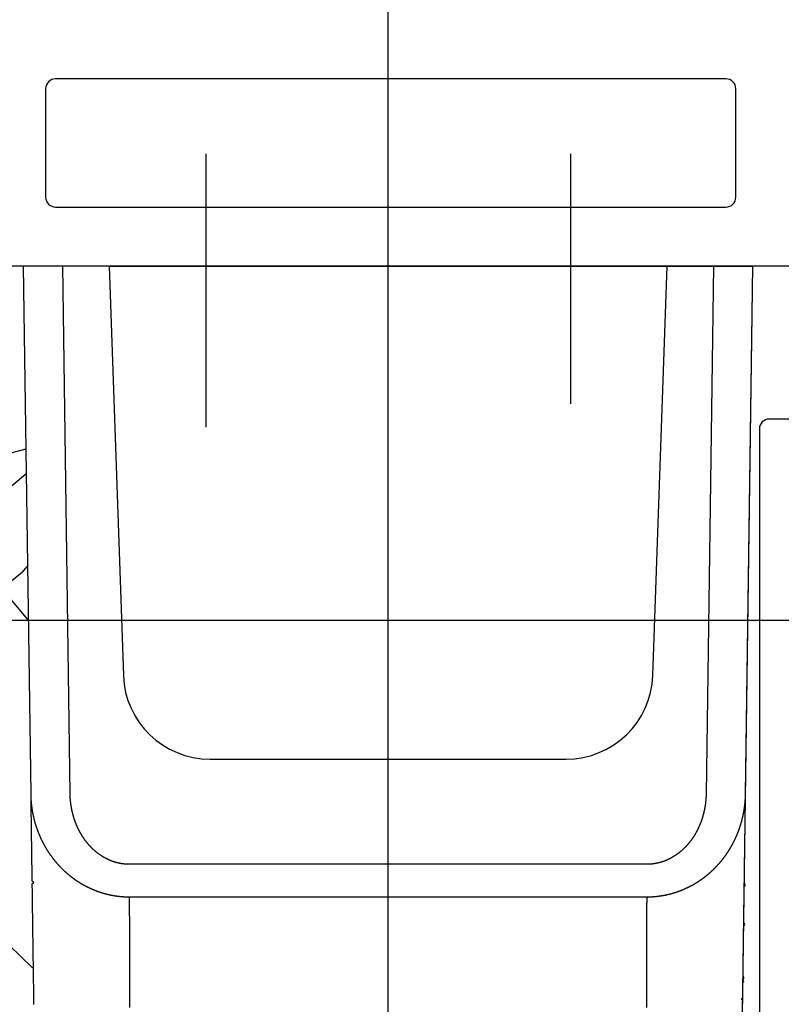
# Model space of a CAD drawing. Extents: x 0 to 420, y 0 to 297.
# Drawn here: x 110 to 129, y 52 to 77 of the extents above; entities that cross this region are included whole.
import ezdxf
from ezdxf.lldxf.tags import DXFTag

# ---------------------------------------------------------------- set-up
doc = ezdxf.new("R2010")
doc.units = 0
doc.header["$MEASUREMENT"] = 0
for name, color, linetype in [('2D_BEMASSUNG', 1, 'PHANTOM'), ('2D_MITTELLINIEN', 1, 'PHANTOM'), ('2D_SICHTBARE_KANTEN', 1, 'HIDDENNEW0'), ('2D_SYMBOLE', 1, 'Continuous'), ('MED-1', 3, 'HIDDENNEW0')]:
    doc.layers.add(name, color=color, linetype=linetype)
doc.styles.get("Standard").update_dxf_attribs({"font": 'monotxt.shx'})
tags = doc.linetypes.add('CENTERLINE', pattern=[30, 12, -1.5, 3, -1.5, 12]).pattern_tags.tags
tags[12:13] = [DXFTag(74, 4), DXFTag(75, 0), DXFTag(340, '0'), DXFTag(46, 1.0), DXFTag(50, 0.0), DXFTag(44, 0.0), DXFTag(45, 0.0)]
tags[10:11] = [DXFTag(74, 4), DXFTag(75, 0), DXFTag(340, '0'), DXFTag(46, 1.0), DXFTag(50, 0.0), DXFTag(44, 0.0), DXFTag(45, 0.0)]
tags[8:9] = [DXFTag(74, 4), DXFTag(75, 0), DXFTag(340, '0'), DXFTag(46, 1.0), DXFTag(50, 0.0), DXFTag(44, 0.0), DXFTag(45, 0.0)]
tags[6:7] = [DXFTag(74, 4), DXFTag(75, 0), DXFTag(340, '0'), DXFTag(46, 1.0), DXFTag(50, 0.0), DXFTag(44, 0.0), DXFTag(45, 0.0)]
tags[4:5] = [DXFTag(74, 4), DXFTag(75, 0), DXFTag(340, '0'), DXFTag(46, 1.0), DXFTag(50, 0.0), DXFTag(44, 0.0), DXFTag(45, 0.0)]
tags = doc.linetypes.add('HIDDENNEW0', pattern=[4.5, 1.5, -1.5, 1.5]).pattern_tags.tags
tags[8:9] = [DXFTag(74, 4), DXFTag(75, 0), DXFTag(340, '0'), DXFTag(46, 1.0), DXFTag(50, 0.0), DXFTag(44, 0.0), DXFTag(45, 0.0)]
tags[6:7] = [DXFTag(74, 4), DXFTag(75, 0), DXFTag(340, '0'), DXFTag(46, 1.0), DXFTag(50, 0.0), DXFTag(44, 0.0), DXFTag(45, 0.0)]
tags[4:5] = [DXFTag(74, 4), DXFTag(75, 0), DXFTag(340, '0'), DXFTag(46, 1.0), DXFTag(50, 0.0), DXFTag(44, 0.0), DXFTag(45, 0.0)]
tags = doc.linetypes.add('PHANTOM', pattern=[29.5, 9.5, -1.5, 3, -1.5, 3, -1.5, 9.5]).pattern_tags.tags
tags[16:17] = [DXFTag(74, 4), DXFTag(75, 0), DXFTag(340, '0'), DXFTag(46, 1.0), DXFTag(50, 0.0), DXFTag(44, 0.0), DXFTag(45, 0.0)]
tags[14:15] = [DXFTag(74, 4), DXFTag(75, 0), DXFTag(340, '0'), DXFTag(46, 1.0), DXFTag(50, 0.0), DXFTag(44, 0.0), DXFTag(45, 0.0)]
tags[12:13] = [DXFTag(74, 4), DXFTag(75, 0), DXFTag(340, '0'), DXFTag(46, 1.0), DXFTag(50, 0.0), DXFTag(44, 0.0), DXFTag(45, 0.0)]
tags[10:11] = [DXFTag(74, 4), DXFTag(75, 0), DXFTag(340, '0'), DXFTag(46, 1.0), DXFTag(50, 0.0), DXFTag(44, 0.0), DXFTag(45, 0.0)]
tags[8:9] = [DXFTag(74, 4), DXFTag(75, 0), DXFTag(340, '0'), DXFTag(46, 1.0), DXFTag(50, 0.0), DXFTag(44, 0.0), DXFTag(45, 0.0)]
tags[6:7] = [DXFTag(74, 4), DXFTag(75, 0), DXFTag(340, '0'), DXFTag(46, 1.0), DXFTag(50, 0.0), DXFTag(44, 0.0), DXFTag(45, 0.0)]
tags[4:5] = [DXFTag(74, 4), DXFTag(75, 0), DXFTag(340, '0'), DXFTag(46, 1.0), DXFTag(50, 0.0), DXFTag(44, 0.0), DXFTag(45, 0.0)]
doc.dimstyles.new('DSTYLE10', dxfattribs={"dimtxt": 10, "dimasz": 4, "dimexe": 1.5, "dimexo": 0, "dimgap": 1.5, "dimtad": 1, "dimdec": 4, "dimlfac": 2, "dimrnd": 0.001, "dimzin": 11, "dimdsep": 46, "dimtxsty": 'Standard', "dimcen": 0.09, "dimadec": 0, "dimazin": 0, "dimtp": 0.1, "dimtm": 0.1, "dimtfac": 1, "dimtdec": 4, "dimtofl": 0, "dimtmove": 0, "dimatfit": 3, "dimfxl": 1, "dimtolj": 1, "dimtzin": 0, "dimarcsym": 0})

# ---------------------------------------------------------------- blocks, each defined once
blk = doc.blocks.new('ERTENEW00')
at = {"layer": '2D_SICHTBARE_KANTEN', "color": 40, "linetype": 'Continuous'}
for p, q in [((4.102774, 7.346358), (7.302138, 10.030807)), ((7.397689, 2.641524), (4.041121, 6.641952)), ((7.118552, 5.046859), (6.097968, 4.190536)), ((7.118552, 5.046859), (7.362815, 5.337936)), ((-7.900682, -0.026505), (7.62609, -15.021501))]:
    blk.add_line(p, q, dxfattribs=at)
for centre, radius, start, end in [((13.81742, -15.439958), 27.5, 103.73926, 142.49844), ((4.424155, 6.963363), 0.5, 129.99819, 219.99819), ((-7.206002, 0.692794), 1, 142.49844, 225.99819)]:
    blk.add_arc(centre, radius, start, end, dxfattribs=at)
blk = doc.blocks.new('ERTNEW01')
at = {"layer": '2D_MITTELLINIEN', "color": 1, "linetype": 'CENTERLINE'}
for p, q in [((-9.25, 5.706857), (-9.25, -8.156325)), ((9.25, 5.706857), (9.25, -6.97648)), ((0, -53), (0, 0.928106))]:
    blk.add_line(p, q, dxfattribs=at)
at = {"layer": '2D_SICHTBARE_KANTEN', "color": 40, "linetype": 'Continuous'}
for p, q in [((-18.5, 0), (-18.126463, -26.750844)), ((-14.15, 0), (-18.5, 0)), ((-14.15, 0), (-13.42527, -20.753557)), ((-14.15, 0), (14.15, 0)), ((13.42527, -20.753557), (14.15, 0)), ((14.15, 0), (18.5, 0)), ((17.968858, -38.037851), (18.5, 0)), ((-9.02795, -25), (9.027951, -25)), ((-13.114209, -31.985525), (13.11421, -31.985525))]:
    blk.add_line(p, q, dxfattribs=at)
at = {"layer": '2D_SICHTBARE_KANTEN', "color": 1, "linetype": 'Continuous'}
for p, q in [((-16.126659, -26.750844), (-16.500195, 0)), ((16.500196, 0), (16.126659, -26.750851)), ((13.114038, -30.334283), (-13.114038, -30.334283))]:
    blk.add_line(p, q, dxfattribs=at)
at = {"layer": '2D_SICHTBARE_KANTEN', "color": 40, "linetype": 'Continuous'}
for points in [[(-18.126463, -26.750849), (-18.124236, -26.910332), (-18.122013, -27.069529), (-18.119794, -27.228455), (-18.117581, -27.386948), (-18.115377, -27.544809), (-18.113181, -27.702067), (-18.110993, -27.858745), (-18.108812, -28.01491), (-18.106639, -28.170579), (-18.104472, -28.325773), (-18.102312, -28.480467), (-18.100158, -28.634669), (-18.098012, -28.788348), (-18.095874, -28.941524), (-18.093742, -29.094178), (-18.091617, -29.246335), (-18.0895, -29.397979), (-18.087389, -29.549131), (-18.085286, -29.69977), (-18.083189, -29.849916), (-18.0811, -29.999547), (-18.079017, -30.148685), (-18.076942, -30.297312), (-18.074873, -30.445454), (-18.072812, -30.593093), (-18.070757, -30.740253), (-18.068709, -30.886913), (-18.066668, -31.033092), (-18.064634, -31.178768, -1), (-18.062606, -31.323959), (-18.060586, -31.468644), (-18.058573, -31.612842), (-18.056566, -31.75653), (-18.054567, -31.899728), (-18.052574, -32.042413), (-18.050589, -32.184605), (-18.04861, -32.326281), (-18.046639, -32.467461), (-18.044675, -32.608122), (-18.042718, -32.748284), (-18.040768, -32.887924), (-18.038825, -33.027061), (-18.036889, -33.165674), (-18.034961, -33.303782), (-18.03304, -33.441362), (-18.031126, -33.578435), (-18.029219, -33.714977), (-18.02732, -33.85101), (-18.025428, -33.986511), (-18.023543, -34.121499), (-18.021665, -34.255953), (-18.019795, -34.389892), (-18.017932, -34.523293), (-18.016077, -34.656178), (-18.014229, -34.788523), (-18.012388, -34.920348), (-18.010555, -35.05163), (-18.008729, -35.182391), (-18.006911, -35.312608), (-18.0051, -35.442299), (-18.003296, -35.571444), (-18.0015, -35.700061), (-17.999712, -35.828128), (-17.997931, -35.955666), (-17.996158, -36.08265), (-17.994392, -36.209103), (-17.992634, -36.335), (-17.990884, -36.460363), (-17.989141, -36.585167), (-17.987406, -36.709434), (-17.985679, -36.83314), (-17.983959, -36.956306), (-17.982247, -37.078908), (-17.980543, -37.200968), (-17.978846, -37.322462), (-17.977157, -37.44341)], [(-18.126463, -26.750857), (-18.125952, -26.781325, 0.001366368), (-18.125274, -26.811912, 0.001356129), (-18.124423, -26.84263, 0.001344796), (-18.123407, -26.873427, 0.001340606), (-18.12222, -26.904253, 0.001342596), (-18.120871, -26.93506, 0.001351259), (-18.119352, -26.965805, 0.001360617), (-18.117673, -26.996471, 0.001368558), (-18.115825, -27.027046, 0.001368732), (-18.113817, -27.057568, 0.001353024), (-18.111641, -27.088067, 0.001345768), (-18.109304, -27.118542, 0.001349916), (-18.106799, -27.148984, 0.001351656), (-18.104134, -27.179394, 0.001349565), (-18.101303, -27.209775, 0.001348238), (-18.098311, -27.240125, 0.001347208), (-18.095153, -27.270445, 0.001346688), (-18.091836, -27.300735, 0.001346052), (-18.088353, -27.330995, 0.001346278), (-18.084711, -27.361225, 0.001347093), (-18.080903, -27.391424, 0.001347709), (-18.076936, -27.421594, 0.001347973), (-18.072803, -27.451732, 0.001348292), (-18.068511, -27.481842, 0.001348496), (-18.064054, -27.51192, 0.001348695), (-18.059438, -27.541969, 0.001348744), (-18.054656, -27.571988, 0.001348739), (-18.049716, -27.601977, 0.001348537), (-18.04461, -27.631935, 0.001348505), (-18.039346, -27.661864, 0.001348547), (-18.033916, -27.691762, 0.001347828), (-18.028327, -27.72163, 0.001346129), (-18.022574, -27.751468, 0.00134398), (-18.016663, -27.781277, 0.001340852), (-18.010588, -27.811055, 0.001341264), (-18.004354, -27.840804, 0.00134539), (-17.997955, -27.870522, 0.00134821), (-17.991397, -27.90021, 0.001350571), (-17.984674, -27.929868, 0.001352692), (-17.97779, -27.959496, 0.001355298), (-17.97074, -27.989093, 0.001357383), (-17.96353, -28.01866, 0.001359719), (-17.956152, -28.048197, 0.001361597), (-17.948614, -28.077703, 0.00136379), (-17.940907, -28.107178, 0.0013655), (-17.933039, -28.136623, 0.001367515), (-17.925002, -28.166037, 0.001369042), (-17.916802, -28.19542, 0.001370885), (-17.908433, -28.224773, 0.001372231), (-17.899901, -28.254094, 0.001373896), (-17.891198, -28.283384, 0.001375057), (-17.882332, -28.312644, 0.001376544), (-17.873295, -28.341872, 0.001377519), (-17.864093, -28.371069, 0.001378823), (-17.854719, -28.400235, 0.001379612), (-17.845181, -28.429369, 0.00138074), (-17.83547, -28.458472, 0.001381331), (-17.825593, -28.487544, 0.001382254), (-17.815543, -28.516583, 0.001382685), (-17.805326, -28.545592, 0.001383488), (-17.794936, -28.574568, 0.001383631), (-17.784378, -28.603513, 0.001384074), (-17.773646, -28.632425, 0.001384305), (-17.762745, -28.661308, 0.00138494), (-17.751669, -28.690156, 0.00138453), (-17.740435, -28.718949, 0.001387237), (-17.729043, -28.747659, 0.001390727), (-17.717502, -28.776288, 0.001391987), (-17.705804, -28.804833, 0.001393469), (-17.693957, -28.833298, 0.001395319), (-17.681953, -28.861679, 0.001397056), (-17.669799, -28.889978, 0.001398516), (-17.657489, -28.918194, 0.001399989), (-17.645029, -28.946328, 0.001401402), (-17.632414, -28.974378, 0.001402772), (-17.619648, -29.002346, 0.001404025), (-17.606727, -29.030229, 0.001405242), (-17.593656, -29.058031, 0.001406366), (-17.580429, -29.085748, 0.001407442), (-17.567053, -29.113382, 0.001408427), (-17.55352, -29.140931, 0.001409356), (-17.539839, -29.168399, 0.001410204), (-17.526001, -29.19578, 0.001410986), (-17.512015, -29.223079, 0.001411692), (-17.497872, -29.250292, 0.001412328), (-17.48358, -29.277423, 0.0014129), (-17.469133, -29.304467, 0.001413378), (-17.454537, -29.331428, 0.001413785), (-17.439785, -29.358303, 0.001414146), (-17.424884, -29.385095, 0.001414502), (-17.409827, -29.4118, 0.001414591), (-17.394622, -29.438421, 0.00141446), (-17.379261, -29.464956, 0.00141486), (-17.363751, -29.491407, 0.001415887), (-17.348086, -29.517771, 0.001414396), (-17.332272, -29.54405, 0.001410383), (-17.316305, -29.570241, 0.001416849), (-17.300184, -29.596352, 0.001434376), (-17.283897, -29.622386, 0.001442278), (-17.267451, -29.648347, 0.001444318), (-17.250838, -29.67423, 0.001444103), (-17.234066, -29.700036, 0.001442553), (-17.21713, -29.725761, 0.001441532), (-17.200038, -29.751405, 0.001441391), (-17.182783, -29.776963, 0.001441086), (-17.165374, -29.802437, 0.001441148), (-17.147806, -29.827821, 0.001441192), (-17.130085, -29.853117, 0.001441743), (-17.112207, -29.878319, 0.00144222), (-17.094178, -29.903429, 0.001443187), (-17.075995, -29.928442, 0.001444075), (-17.057663, -29.953359, 0.001445474), (-17.039178, -29.978174, 0.001446774), (-17.020547, -30.00289, 0.0014486), (-17.001765, -30.0275, 0.001450311), (-16.98284, -30.052007, 0.001452565), (-16.963765, -30.076404, 0.001454684), (-16.944549, -30.100694, 0.001457359), (-16.925187, -30.12487, 0.001459893), (-16.905685, -30.148936, 0.001463009), (-16.886038, -30.172884, 0.001465931), (-16.866254, -30.196717, 0.001469408), (-16.846328, -30.220429, 0.001472822), (-16.826267, -30.244022, 0.001476977), (-16.806065, -30.26749, 0.00148047), (-16.785731, -30.290835, 0.001484052), (-16.765259, -30.314051, 0.00148926), (-16.744655, -30.337141, 0.001497213), (-16.723916, -30.360098, 0.00149768), (-16.703048, -30.382924, 0.001490488), (-16.682049, -30.405616, 0.001483723), (-16.660924, -30.428178, 0.001475094), (-16.639669, -30.450605, 0.001474367), (-16.618289, -30.472903, 0.001481076), (-16.596778, -30.495065, 0.001485286), (-16.575142, -30.517098, 0.00148786), (-16.553375, -30.538995, 0.001490558), (-16.531481, -30.560761, 0.001493926), (-16.509456, -30.582391, 0.001496739), (-16.487304, -30.60389, 0.001499645), (-16.46502, -30.625253, 0.001502154), (-16.442609, -30.646483, 0.00150491), (-16.420066, -30.667577, 0.001507215), (-16.397395, -30.688539, 0.001509737), (-16.374591, -30.709363, 0.001511807), (-16.351659, -30.730055, 0.001514111), (-16.328593, -30.750608, 0.001515949), (-16.305399, -30.771029, 0.001518025), (-16.282071, -30.791311, 0.001519626), (-16.258615, -30.811459, 0.001521473), (-16.235024, -30.831469, 0.001522834), (-16.211303, -30.851344, 0.001524448), (-16.187448, -30.87108, 0.001525567), (-16.163462, -30.890681, 0.00152695), (-16.139342, -30.910143, 0.001527818), (-16.115091, -30.929469, 0.001528938), (-16.090704, -30.948655, 0.001529589), (-16.066187, -30.967706, 0.001530598), (-16.041533, -30.986615, 0.001530849), (-16.016748, -31.005389, 0.001531024), (-15.991826, -31.024022, 0.001531741), (-15.966773, -31.042517, 0.001534367), (-15.941588, -31.060866, 0.001539747), (-15.916287, -31.079064, 0.001551455), (-15.890875, -31.097098, 0.001556709), (-15.865358, -31.114972, 0.001554569), (-15.839731, -31.132681, 0.001554113), (-15.813998, -31.15023, 0.001555552), (-15.788157, -31.167613, 0.001556558), (-15.762214, -31.184835, 0.001557134), (-15.736164, -31.201888, 0.001557866), (-15.710013, -31.21878, 0.001558837), (-15.683758, -31.235501, 0.001559779), (-15.657403, -31.252059, 0.001560793), (-15.630947, -31.268446, 0.00156181), (-15.604393, -31.284668, 0.001562963), (-15.577739, -31.300717, 0.001564091), (-15.550989, -31.3166, 0.001565357), (-15.524141, -31.332308, 0.001566585), (-15.497199, -31.34785, 0.001567969), (-15.470161, -31.363215, 0.0015693), (-15.443032, -31.378412, 0.001570799), (-15.415807, -31.393432, 0.00157223), (-15.388494, -31.408281, 0.001573847), (-15.361087, -31.422952, 0.001575374), (-15.333593, -31.437451, 0.001577094), (-15.306008, -31.45177, 0.001578733), (-15.278337, -31.465916, 0.001580601), (-15.250578, -31.479881, 0.001582287), (-15.222734, -31.493672, 0.001584133), (-15.194804, -31.50728, 0.001586094), (-15.166791, -31.520712, 0.001588528), (-15.138694, -31.53396, 0.001589928), (-15.110517, -31.54703, 0.001590755), (-15.082256, -31.559915, 0.001600106), (-15.053904, -31.572626, 0.001618257), (-15.025443, -31.585159, 0.001622613), (-14.996879, -31.597519, 0.001617541), (-14.968213, -31.609699, 0.001614051), (-14.939451, -31.621705, 0.001611824), (-14.910591, -31.633529, 0.001609574), (-14.88164, -31.645176, 0.001607496), (-14.852596, -31.656638, 0.001605733), (-14.823467, -31.667922, 0.00160441), (-14.794251, -31.679019, 0.001603296), (-14.764955, -31.689935, 0.001602588), (-14.735577, -31.700662, 0.001602082), (-14.706124, -31.711206, 0.001602016), (-14.676596, -31.72156, 0.001602124), (-14.646997, -31.731728, 0.001602691), (-14.617328, -31.741703, 0.001603411), (-14.587595, -31.751491, 0.001604611), (-14.557796, -31.761083, 0.001605941), (-14.527938, -31.770486, 0.001607775), (-14.498021, -31.779692, 0.001609715), (-14.46805, -31.788706, 0.001612177), (-14.438025, -31.79752, 0.001614735), (-14.407951, -31.806141, 0.001617852), (-14.377829, -31.814559, 0.001620997), (-14.347663, -31.822782, 0.001624669), (-14.317454, -31.830801, 0.001628534), (-14.287207, -31.838622, 0.001633184), (-14.256923, -31.846237, 0.001637236), (-14.226605, -31.853652, 0.001641144), (-14.196255, -31.860858, 0.001647593), (-14.165879, -31.867862, 0.001657826), (-14.135476, -31.874655, 0.001655783), (-14.105048, -31.881246, 0.001639132), (-14.074588, -31.887631, 0.001630602), (-14.044097, -31.893818, 0.001627896), (-14.013572, -31.8998, 0.001627783), (-13.983015, -31.905585, 0.001630183), (-13.952425, -31.911165, 0.001631659), (-13.921803, -31.916547, 0.001632366), (-13.891148, -31.921724, 0.001633077), (-13.86046, -31.926703, 0.001633913), (-13.82974, -31.931477, 0.00163442), (-13.798987, -31.936052, 0.001634759), (-13.768201, -31.940422, 0.00163511), (-13.737382, -31.944595, 0.001635648), (-13.70653, -31.948561, 0.001635108), (-13.675647, -31.952329, 0.001633717), (-13.64473, -31.955891, 0.00163516), (-13.61378, -31.959255, 0.001639545), (-13.582792, -31.962412, 0.001636748), (-13.551781, -31.96537, 0.001628726), (-13.520749, -31.968121, 0.001645226), (-13.489651, -31.970672, 0.001681934), (-13.458469, -31.973015, 0.001632279), (-13.427388, -31.975157, 0.001518835), (-13.396469, -31.977089, 0.001687294), (-13.364991, -31.978822, 0.002031207), (-13.33268, -31.980349, 0.001548219), (-13.302242, -31.981664, 0.000553049), (-13.274625, -31.982751, 0.002144654), (-13.239245, -31.983678, 0.003663893), (-13.184989, -31.984498, 0.001806717), (-13.114067, -31.985208, 0.000961497)], [(13.114068, -31.985208), (13.155025, -31.98507, 0.002185941), (13.195989, -31.98458, 0.002187999), (13.236962, -31.983722, 0.002183551), (13.277937, -31.982512, 0.002173242), (13.318907, -31.980937, 0.002166074), (13.359866, -31.979013, 0.002160146), (13.400808, -31.976727, 0.002155053), (13.441728, -31.974093, 0.002149638), (13.482619, -31.9711, 0.002145529), (13.523477, -31.967762, 0.002141513), (13.564294, -31.964066, 0.002138636), (13.605066, -31.960027, 0.002135822), (13.645786, -31.955634, 0.002134125), (13.686449, -31.950901, 0.002132559), (13.727048, -31.945815, 0.002132065), (13.767579, -31.940391, 0.002131761), (13.808034, -31.934617, 0.002132453), (13.848409, -31.928507, 0.002133349), (13.888697, -31.92205, 0.00213533), (13.928893, -31.915259, 0.002137739), (13.96899, -31.908124, 0.002140638), (14.008984, -31.900657, 0.002143314), (14.048867, -31.892848, 0.002148743), (14.088636, -31.88471, 0.002156931), (14.12828, -31.876231, 0.002146479), (14.167812, -31.86743, 0.00211103), (14.207233, -31.858296, 0.002097291), (14.246549, -31.848843, 0.002101552), (14.285756, -31.839057, 0.002103813), (14.324857, -31.828953, 0.002103648), (14.36385, -31.818518, 0.002103999), (14.402737, -31.807764, 0.002104224), (14.441515, -31.796679, 0.002104289), (14.480188, -31.785277, 0.002103667), (14.518753, -31.773544, 0.002103029), (14.557213, -31.761494, 0.002101877), (14.595564, -31.749114, 0.002100648), (14.633811, -31.736417, 0.002098899), (14.671949, -31.723391, 0.002097043), (14.709983, -31.710049, 0.002094684), (14.747908, -31.696378, 0.002092266), (14.78573, -31.682392, 0.002089446), (14.823443, -31.668077, 0.002086278), (14.861052, -31.653447, 0.002082461), (14.898553, -31.63849, 0.002079287), (14.935951, -31.623218, 0.00207652), (14.973241, -31.607618, 0.002070613), (15.010427, -31.591705, 0.002061345), (15.047503, -31.575467, 0.002062919), (15.08448, -31.558912, 0.002075153), (15.121362, -31.54202, 0.002081464), (15.158152, -31.524804, 0.002086793), (15.194839, -31.507251, 0.002082052), (15.231416, -31.489382, 0.002069444), (15.267865, -31.471192, 0.002061983), (15.304177, -31.452701, 0.002058244), (15.340336, -31.433901, 0.002055829), (15.376337, -31.414812, 0.002054368), (15.412159, -31.395429, 0.002055464), (15.447798, -31.375771, 0.002058795), (15.483234, -31.355831, 0.002062519), (15.518463, -31.335629, 0.002066084), (15.55347, -31.315159, 0.002060667), (15.588269, -31.294431, 0.002040376), (15.622859, -31.273435, 0.002031614), (15.657249, -31.252181, 0.002031978), (15.69143, -31.23066, 0.0020306), (15.725412, -31.208885, 0.002025678), (15.759186, -31.186844, 0.002021987), (15.792762, -31.16455, 0.00201765), (15.826133, -31.141992, 0.002013955), (15.859307, -31.119183, 0.002009104), (15.892276, -31.096112, 0.002004212), (15.92505, -31.072791, 0.001997513), (15.957621, -31.04921, 0.001996738), (15.990004, -31.025374, 0.002000007), (16.022199, -31.001267, 0.001998682), (16.054212, -30.976901, 0.001994383), (16.086033, -30.952268, 0.001990777), (16.117666, -30.927381, 0.001987097), (16.149104, -30.902231, 0.001983789), (16.180352, -30.87683, 0.001980381), (16.2114, -30.851171, 0.001977362), (16.242254, -30.825264, 0.001974266), (16.272905, -30.799103, 0.001971525), (16.303359, -30.772698, 0.001968749), (16.333605, -30.746043, 0.001966294), (16.36365, -30.719149, 0.001963827), (16.393484, -30.692008, 0.00196167), (16.423113, -30.664632, 0.001959548), (16.452528, -30.637013, 0.001957647), (16.481734, -30.609163, 0.001955757), (16.510721, -30.581075, 0.00195427), (16.539497, -30.552759, 0.001953015), (16.56805, -30.524208, 0.001951387), (16.596387, -30.495434, 0.001949377), (16.624498, -30.46643, 0.001949555), (16.652391, -30.437205, 0.001951518), (16.680056, -30.40775, 0.001946811), (16.707492, -30.378088, 0.001937077), (16.734675, -30.348227, 0.001928602), (16.761606, -30.31819, 0.001918129), (16.788264, -30.287983, 0.001915408), (16.814661, -30.257611, 0.001915571), (16.840791, -30.227067, 0.001914847), (16.866665, -30.196356, 0.001912291), (16.892271, -30.165474, 0.001910624), (16.917622, -30.134428, 0.001907995), (16.942708, -30.103211, 0.001905888), (16.96754, -30.071831, 0.001902712), (16.992108, -30.040282, 0.001900109), (17.016424, -30.00857, 0.001896467), (17.040478, -29.97669, 0.001893377), (17.064281, -29.944648, 0.001889275), (17.087824, -29.912439, 0.001885708), (17.111117, -29.88007, 0.001881145), (17.134151, -29.847534, 0.001877122), (17.156938, -29.814839, 0.001872145), (17.179467, -29.781979, 0.001867634), (17.20175, -29.74896, 0.001862119), (17.223778, -29.715777, 0.001857312), (17.245561, -29.682437, 0.001851813), (17.267089, -29.648933, 0.001846017), (17.288375, -29.615273, 0.001838412), (17.309408, -29.58145, 0.00183743), (17.330198, -29.547472, 0.001842918), (17.350734, -29.51333, 0.001845052), (17.371027, -29.479032, 0.001844621), (17.391065, -29.444571, 0.001843984), (17.41086, -29.409953, 0.001843354), (17.430401, -29.375172, 0.001842243), (17.449698, -29.340233, 0.001840904), (17.46874, -29.305132, 0.001839756), (17.487538, -29.269874, 0.001839099), (17.506082, -29.234451, 0.001836116), (17.524382, -29.198873, 0.001831096), (17.542427, -29.163132, 0.001834436), (17.560228, -29.127228, 0.001846673), (17.577778, -29.091148, 0.001847017), (17.595083, -29.054904, 0.001839275), (17.612127, -29.018504, 0.001832043), (17.628917, -28.981964, 0.00182456), (17.645437, -28.945291, 0.001819759), (17.661693, -28.908502, 0.001816665), (17.67767, -28.871606, 0.001814474), (17.693373, -28.834618, 0.001812153), (17.708788, -28.797545, 0.001815845), (17.723919, -28.760406, 0.001825793), (17.73875, -28.723209, 0.001821005), (17.753293, -28.685963, 0.001797072), (17.767541, -28.648669, 0.001776221), (17.781513, -28.611322, 0.001750048), (17.795202, -28.573916, 0.001743273), (17.808621, -28.536452, 0.001754226), (17.821757, -28.498929, 0.001760113), (17.83462, -28.461351, 0.001760938), (17.8472, -28.423714, 0.001763082), (17.859508, -28.38602, 0.001766128), (17.871533, -28.348268, 0.001768801), (17.883287, -28.31046, 0.001770835), (17.894757, -28.272592, 0.001772916), (17.905956, -28.234669, 0.001774773), (17.916872, -28.196687, 0.001776548), (17.927517, -28.158648, 0.001778006), (17.937878, -28.12055, 0.001779394), (17.947969, -28.082397, 0.001780506), (17.957776, -28.044184, 0.001781524), (17.967313, -28.005915, 0.001782271), (17.976567, -27.967587, 0.001782911), (17.985549, -27.929203, 0.001783296), (17.994249, -27.890761, 0.001783559), (18.002679, -27.852261, 0.001783582), (18.010825, -27.813703, 0.001783463), (18.018701, -27.775089, 0.001783115), (18.026295, -27.736415, 0.001782628), (18.033617, -27.697686, 0.001781942), (18.040658, -27.658897, 0.001781042), (18.047427, -27.620052, 0.001779903), (18.053915, -27.581148, 0.001778755), (18.060132, -27.542188, 0.001777587), (18.066067, -27.503169, 0.001775612), (18.071732, -27.464093, 0.001772923), (18.077114, -27.42496, 0.001772196), (18.082226, -27.385768, 0.001773214), (18.087057, -27.346513, 0.001766455), (18.091617, -27.307212, 0.001753239), (18.095895, -27.267867, 0.001765714), (18.099903, -27.228425, 0.001798533), (18.103632, -27.188864, 0.001744412), (18.107086, -27.149408, 0.001626141), (18.110255, -27.110132, 0.001791264), (18.113166, -27.070159, 0.002130123), (18.115816, -27.029184, 0.001613323), (18.118144, -26.99068, 0.000553901), (18.120112, -26.955842, 0.002268965), (18.122019, -26.91097, 0.003886032), (18.124152, -26.841688, 0.001892299), (18.126464, -26.750857, 0.001000927)], [(17.976443, -37.494579), (17.97777, -37.399527), (17.979103, -37.304122), (17.98044, -37.208379, -1), (17.981781, -37.112284), (17.983128, -37.015852), (17.984479, -36.91907), (17.985835, -36.821952), (17.987196, -36.724486), (17.988562, -36.626685), (17.989933, -36.528536), (17.991308, -36.430054), (17.992688, -36.331226, 1), (17.994072, -36.232066), (17.995462, -36.132561, 1), (17.996856, -36.032725), (17.998255, -35.932546), (17.999658, -35.832037), (18.001066, -35.731186), (18.002479, -35.630007), (18.003897, -35.528486), (18.005319, -35.426639), (18.006746, -35.324452), (18.008177, -35.22194), (18.009613, -35.119089), (18.011054, -35.015914), (18.012499, -34.912402), (18.013949, -34.808566), (18.015404, -34.704395), (18.016863, -34.599901), (18.018327, -34.495073), (18.019795, -34.389924), (18.021268, -34.284441), (18.022745, -34.178639), (18.024227, -34.072504), (18.025714, -33.96605), (18.027205, -33.859266), (18.0287, -33.752164), (18.030201, -33.644732), (18.031705, -33.536984), (18.033214, -33.428908, 1), (18.034728, -33.320516), (18.036246, -33.211797), (18.037768, -33.102763), (18.039295, -32.993404), (18.040827, -32.883732), (18.042363, -32.773735), (18.043903, -32.663427), (18.045448, -32.552795), (18.046997, -32.441854), (18.048551, -32.330591), (18.050109, -32.219019), (18.051671, -32.107128), (18.053238, -31.99493), (18.054809, -31.882413), (18.056384, -31.769591), (18.057964, -31.656452), (18.059548, -31.543009), (18.061137, -31.429251, 1), (18.062729, -31.315191), (18.064326, -31.200816), (18.065928, -31.086142), (18.067533, -30.971154), (18.069143, -30.855868), (18.070757, -30.740271), (18.072375, -30.624376), (18.073998, -30.508172), (18.075625, -30.39167), (18.077256, -30.274855), (18.078891, -30.157739), (18.080531, -30.040305), (18.082175, -29.922565), (18.083824, -29.804504), (18.085477, -29.686131), (18.087134, -29.567434), (18.088796, -29.448425), (18.090462, -29.329096), (18.092133, -29.209462), (18.093808, -29.089515), (18.095487, -28.969272), (18.09717, -28.848726), (18.098857, -28.727882), (18.100549, -28.606726), (18.102244, -28.485306), (18.103944, -28.363612), (18.105649, -28.241467), (18.107362, -28.11878), (18.109073, -27.996251), (18.110779, -27.87409), (18.112518, -27.749546), (18.114304, -27.62165), (18.115985, -27.501309), (18.117507, -27.392295), (18.119468, -27.251841), (18.122495, -27.035048), (18.126464, -26.750853)]]:
    blk.add_lwpolyline(points, format="xyb", dxfattribs=at)
at = {"layer": '2D_SICHTBARE_KANTEN', "color": 1, "linetype": 'Continuous'}
for points in [[(-13.114038, -30.33398), (-13.146723, -30.333763, -0.003208316), (-13.179334, -30.333133, -0.003226664), (-13.211868, -30.332072, -0.003234885), (-13.244329, -30.3306, -0.003230534), (-13.276714, -30.328702, -0.003229568), (-13.309026, -30.326394, -0.00322819), (-13.341262, -30.323663, -0.003226649), (-13.373426, -30.320526, -0.003221714), (-13.405514, -30.316967, -0.003217402), (-13.437531, -30.313006, -0.003210546), (-13.469473, -30.308627, -0.003204149), (-13.501344, -30.303847, -0.003195263), (-13.533141, -30.298652, -0.003186347), (-13.564866, -30.29306, -0.003174561), (-13.596518, -30.287055, -0.003164606), (-13.6281, -30.280655, -0.003154041), (-13.659609, -30.273846, -0.003137784), (-13.691047, -30.266645, -0.003112707), (-13.722413, -30.259039, -0.003111084), (-13.75371, -30.251041, -0.003133191), (-13.784936, -30.242631, -0.003145789), (-13.816089, -30.233825, -0.003156294), (-13.847157, -30.224607, -0.00314402), (-13.878138, -30.214998, -0.003108975), (-13.909019, -30.204988, -0.003084233), (-13.939795, -30.194599, -0.003064882), (-13.970456, -30.183819, -0.003047407), (-14.000996, -30.172669, -0.003028484), (-14.031404, -30.161138, -0.003013339), (-14.061676, -30.149246, -0.002998613), (-14.0918, -30.136985, -0.002987046), (-14.121772, -30.124372, -0.002975612), (-14.151579, -30.111399, -0.002967246), (-14.181219, -30.098085, -0.00295929), (-14.210677, -30.084421, -0.002954366), (-14.239954, -30.070425, -0.002949595), (-14.269034, -30.056089, -0.002948129), (-14.297913, -30.041432, -0.002949438), (-14.326572, -30.026448, -0.002949011), (-14.355031, -30.011146, -0.002937843), (-14.383295, -29.995507, -0.0029175), (-14.411389, -29.979541, -0.002881608), (-14.439321, -29.96323, -0.002854822), (-14.46709, -29.946594, -0.002838111), (-14.494682, -29.929625, -0.002821629), (-14.5221, -29.912341, -0.002800906), (-14.549334, -29.894735, -0.002783515), (-14.576387, -29.876824, -0.002766456), (-14.603247, -29.858599, -0.002751606), (-14.629918, -29.840079, -0.002735876), (-14.656387, -29.821256, -0.002722512), (-14.682659, -29.802147, -0.002708671), (-14.708721, -29.782745, -0.002697315), (-14.734579, -29.763067, -0.002685794), (-14.760218, -29.743105, -0.002675536), (-14.785643, -29.722876, -0.002664001), (-14.810843, -29.702374, -0.002658072), (-14.835821, -29.681614, -0.002655666), (-14.860565, -29.66059, -0.002641893), (-14.885078, -29.639321, -0.002613822), (-14.909346, -29.617806, -0.00258853), (-14.933377, -29.596063, -0.002557202), (-14.95716, -29.574087, -0.002541993), (-14.980707, -29.551889, -0.00253659), (-15.004009, -29.52946, -0.002528655), (-15.027078, -29.506809, -0.002515547), (-15.049905, -29.48393, -0.002504441), (-15.072501, -29.460832, -0.00249189), (-15.094857, -29.437508, -0.002480218), (-15.116985, -29.413967, -0.002466278), (-15.138875, -29.390203, -0.002453494), (-15.16054, -29.366224, -0.002438753), (-15.18197, -29.342024, -0.002425019), (-15.203176, -29.317612, -0.002409222), (-15.224151, -29.292981, -0.002394809), (-15.244903, -29.268141, -0.002378995), (-15.265426, -29.243084, -0.002362844), (-15.285732, -29.217819, -0.00234278), (-15.305811, -29.192339, -0.002330184), (-15.325671, -29.166657, -0.002325065), (-15.345294, -29.140774, -0.002320551), (-15.364685, -29.114708, -0.002316832), (-15.383826, -29.088461, -0.002307571), (-15.402727, -29.062043, -0.002288499), (-15.421379, -29.035451, -0.002273817), (-15.439792, -29.008695, -0.002260165), (-15.457954, -28.981774, -0.002248038), (-15.475874, -28.954699, -0.002234018), (-15.493542, -28.927467, -0.002222264), (-15.510968, -28.900088, -0.002209491), (-15.52814, -28.872561, -0.002198739), (-15.545069, -28.844896, -0.002186807), (-15.561742, -28.817091, -0.002176871), (-15.57817, -28.789157, -0.002165867), (-15.594342, -28.761092, -0.002156894), (-15.610268, -28.732905, -0.002146809), (-15.625936, -28.704595, -0.00213867), (-15.641355, -28.676173, -0.002130149), (-15.656514, -28.64764, -0.002122499), (-15.671427, -28.618996, -0.002110464), (-15.686089, -28.59023, -0.002099684), (-15.700516, -28.561339, -0.002086909), (-15.714703, -28.532312, -0.002076784), (-15.728658, -28.503157, -0.002069552), (-15.742371, -28.473874, -0.002062485), (-15.75585, -28.44447, -0.002053766), (-15.769088, -28.414942, -0.002046148), (-15.782092, -28.385297, -0.002038371), (-15.794854, -28.355533, -0.002031357), (-15.807381, -28.325658, -0.002023801), (-15.819665, -28.295668, -0.002016992), (-15.831716, -28.265572, -0.002009716), (-15.843522, -28.235366, -0.002003474), (-15.855094, -28.205058, -0.00199711), (-15.866421, -28.174646, -0.001990471), (-15.877514, -28.144137, -0.00198248), (-15.888362, -28.113529, -0.001978935), (-15.898974, -28.082827, -0.001978725), (-15.909342, -28.052028, -0.001965499), (-15.919473, -28.021149, -0.00193877), (-15.929355, -27.990203, -0.001918154), (-15.938997, -27.959208, -0.001897507), (-15.948388, -27.928172, -0.001892265), (-15.957538, -27.897098, -0.001897461), (-15.966438, -27.86598, -0.001899384), (-15.975098, -27.83482, -0.00189801), (-15.983509, -27.803617, -0.001897715), (-15.991681, -27.772373, -0.001897307), (-15.999605, -27.741087, -0.001896946), (-16.00729, -27.70976, -0.001895767), (-16.014728, -27.67839, -0.001894854), (-16.021929, -27.64698, -0.001893306), (-16.028882, -27.615527, -0.00189195), (-16.035599, -27.584033, -0.001889939), (-16.04207, -27.552497, -0.001888133), (-16.048305, -27.520921, -0.001885716), (-16.054294, -27.489303, -0.001883424), (-16.060049, -27.457644, -0.001880481), (-16.065558, -27.425943, -0.001877878), (-16.070834, -27.394202, -0.001874856), (-16.075866, -27.362419, -0.001871345), (-16.080664, -27.330596, -0.001866698), (-16.085219, -27.298732, -0.00186444), (-16.089542, -27.266826, -0.001863605), (-16.093622, -27.234875, -0.001855041), (-16.097471, -27.202893, -0.001839389), (-16.101077, -27.170882, -0.00185077), (-16.104453, -27.138798, -0.001882877), (-16.10759, -27.106624, -0.001825081), (-16.110493, -27.074541, -0.0017004), (-16.113153, -27.042612, -0.001870114), (-16.115593, -27.010123, -0.00221947), (-16.117811, -26.976827, -0.001681793), (-16.119757, -26.945543, -0.000582098), (-16.1214, -26.917241, -0.002357866), (-16.122987, -26.880803, -0.004030339), (-16.124752, -26.824564, -0.001963409), (-16.126658, -26.750845, -0.001039531)], [(16.126659, -26.750851), (16.126085, -26.783431, -0.001777469), (16.125285, -26.815967, -0.00178074), (16.124247, -26.848458, -0.001785932), (16.122982, -26.880905, -0.001792965), (16.12148, -26.913307, -0.001799189), (16.119749, -26.945665, -0.001804873), (16.11778, -26.977977, -0.001810416), (16.115583, -27.010246, -0.001816034), (16.113147, -27.042468, -0.001821313), (16.110482, -27.074647, -0.001826522), (16.107577, -27.10678, -0.001831415), (16.104443, -27.138869, -0.001836286), (16.101069, -27.170911, -0.001840807), (16.097465, -27.20291, -0.001845307), (16.09362, -27.234862, -0.001849438), (16.089545, -27.26677, -0.00185356), (16.085228, -27.298632, -0.001857291), (16.08068, -27.33045, -0.001861024), (16.075891, -27.362221, -0.001864344), (16.07087, -27.393947, -0.001867679), (16.065606, -27.425628, -0.001870579), (16.06011, -27.457263, -0.001873507), (16.054372, -27.488852, -0.00187598), (16.0484, -27.520397, -0.001878494), (16.042185, -27.551894, -0.00188053), (16.035737, -27.583347, -0.001882621), (16.029044, -27.614753, -0.00188422), (16.022118, -27.646114, -0.001885895), (16.014947, -27.677429, -0.001887034), (16.007542, -27.708698, -0.001888235), (15.999891, -27.73992, -0.001888981), (15.992006, -27.771097, -0.001889919), (15.983874, -27.802227, -0.00188999), (15.975507, -27.833312, -0.001889829), (15.966894, -27.86435, -0.001890319), (15.958045, -27.895342, -0.001892316), (15.948948, -27.926287, -0.001888946), (15.939616, -27.957186, -0.001880375), (15.930037, -27.988038, -0.001889864), (15.920218, -28.018845, -0.001920415), (15.910144, -28.049605, -0.001946817), (15.899823, -28.080316, -0.001977979), (15.889242, -28.110971, -0.001988178), (15.878413, -28.141567, -0.001981797), (15.867329, -28.172093, -0.00198099), (15.856001, -28.202547, -0.001986292), (15.84442, -28.23292, -0.00199046), (15.832598, -28.263209, -0.001995115), (15.820526, -28.293403, -0.002000259), (15.808217, -28.323502, -0.002007374), (15.795662, -28.353494, -0.002014478), (15.782871, -28.383377, -0.002023206), (15.769838, -28.413142, -0.002032139), (15.756573, -28.442786, -0.00204306), (15.743068, -28.472298, -0.002053443), (15.729334, -28.501678, -0.002064945), (15.715364, -28.530914, -0.002078777), (15.701168, -28.560005, -0.002097684), (15.686738, -28.588937, -0.002106497), (15.672086, -28.617718, -0.002104028), (15.657198, -28.646345, -0.002102226), (15.642083, -28.674832, -0.00209849), (15.626728, -28.70318, -0.002104964), (15.61114, -28.731393, -0.002124556), (15.595309, -28.759462, -0.002139139), (15.579244, -28.787394, -0.0021517), (15.562932, -28.81518, -0.002163316), (15.546384, -28.842828, -0.002176987), (15.529586, -28.870329, -0.002188544), (15.512549, -28.897688, -0.002201054), (15.495259, -28.9249, -0.002211745), (15.477727, -28.951969, -0.002223746), (15.45994, -28.978888, -0.002233603), (15.441907, -29.005662, -0.002244456), (15.423617, -29.032286, -0.002253943), (15.405079, -29.058763, -0.002265454), (15.38628, -29.085086, -0.002272235), (15.367229, -29.111263, -0.00227696), (15.347916, -29.137286, -0.002290473), (15.328349, -29.163156, -0.002318609), (15.308517, -29.188861, -0.002340979), (15.288436, -29.214398, -0.002365691), (15.268098, -29.239749, -0.002377557), (15.247516, -29.264917, -0.002379439), (15.226683, -29.289889, -0.002384505), (15.205613, -29.314669, -0.002394726), (15.184298, -29.339242, -0.002403842), (15.162751, -29.363611, -0.00241424), (15.140966, -29.387763, -0.002424554), (15.118955, -29.411699, -0.002437244), (15.096713, -29.435407, -0.002449535), (15.07425, -29.458889, -0.002464038), (15.051562, -29.482131, -0.002478003), (15.02866, -29.505137, -0.002494261), (15.005539, -29.527891, -0.002510292), (14.982209, -29.550399, -0.002528771), (14.958666, -29.572644, -0.002545983), (14.934922, -29.59463, -0.002566098), (14.910976, -29.616339, -0.00258622), (14.886824, -29.637788, -0.002604922), (14.862448, -29.658974, -0.002616743), (14.837843, -29.679917, -0.002624354), (14.81299, -29.700612, -0.002631019), (14.787905, -29.721064, -0.00264469), (14.762582, -29.741255, -0.002656477), (14.737034, -29.76119, -0.002669332), (14.711255, -29.780855, -0.002681154), (14.685256, -29.800256, -0.002696279), (14.659031, -29.819376, -0.002709872), (14.632592, -29.838222, -0.002726147), (14.605934, -29.856777, -0.002740828), (14.579067, -29.875047, -0.002758377), (14.551988, -29.893017, -0.002774588), (14.524706, -29.910694, -0.00279405), (14.497216, -29.928059, -0.002810594), (14.469531, -29.945121, -0.002829156), (14.441645, -29.961862, -0.002849903), (14.413566, -29.97829, -0.002877196), (14.385288, -29.994389, -0.002888484), (14.356836, -30.01016, -0.002891765), (14.328223, -30.02558, -0.002893858), (14.299472, -30.040654, -0.00289272), (14.270593, -30.05536, -0.002905039), (14.241589, -30.069712, -0.002926018), (14.212452, -30.083697, -0.002942428), (14.183185, -30.097328, -0.002957172), (14.153784, -30.110588, -0.002971038), (14.124255, -30.123491, -0.002985213), (14.094591, -30.136022, -0.002997589), (14.064798, -30.148195, -0.003009943), (14.034869, -30.159993, -0.00302066), (14.004809, -30.17143, -0.003031562), (13.974613, -30.182491, -0.003040196), (13.944286, -30.193189, -0.003048523), (13.913823, -30.203508, -0.003056379), (13.883227, -30.213462, -0.003066003), (13.852493, -30.223035, -0.003067795), (13.821627, -30.232242, -0.00306368), (13.790624, -30.241066, -0.003079318), (13.759484, -30.24952, -0.003118402), (13.728193, -30.257584, -0.003146549), (13.696759, -30.26527, -0.003175911), (13.665177, -30.272555, -0.00318512), (13.633458, -30.279455, -0.003180848), (13.601606, -30.28595, -0.003168897), (13.569645, -30.292054, -0.00315277), (13.537583, -30.297747, -0.003182813), (13.505385, -30.303044, -0.003252614), (13.47304, -30.307926, -0.003162639), (13.440742, -30.312404, -0.002955908), (13.408559, -30.316458, -0.003275382), (13.375781, -30.320112, -0.00392746), (13.342166, -30.323349, -0.002978633), (13.310566, -30.326146, -0.000996008), (13.281963, -30.328469, -0.004243845), (13.24516, -30.330483, -0.007372586), (13.188406, -30.332324, -0.003607867), (13.114038, -30.33398, -0.001906334)], [(-13.105933, -37.596444, 0.00009675), (-13.105161, -37.492172, 0.000096147), (-13.104426, -37.387576, 0.000095536), (-13.10373, -37.282645, 0.000094916), (-13.103071, -37.177392, 0.000094331), (-13.102451, -37.071804, 0.00009373), (-13.101867, -36.965895, 0.00009316), (-13.101323, -36.859652, 0.000092566), (-13.100815, -36.753089, 0.00009199), (-13.100346, -36.646194, 0.000091437), (-13.099914, -36.538979, 0.000090956), (-13.099521, -36.431432, 0.000090568), (-13.099165, -36.323566, 0.00009036), (-13.098848, -36.215366, 0.00009008), (-13.098569, -36.106847, 0.000089844), (-13.098329, -35.997993, 0.000089553), (-13.098126, -35.888818, 0.000089316), (-13.097963, -35.779309, 0.000089045), (-13.097838, -35.669477, 0.000088854), (-13.097753, -35.55931, 0.000088523), (-13.097706, -35.44882, 0.000088152), (-13.097699, -35.337995, 0.000087313), (-13.097729, -35.22685, 0.00008598), (-13.097799, -35.115377, 0.000084775), (-13.097906, -35.00359, 0.000083557), (-13.098051, -34.891481, 0.000082423), (-13.098233, -34.779065, 0.000081243), (-13.098453, -34.666333, 0.000080101), (-13.098709, -34.5533, 0.000078859), (-13.099002, -34.439958, 0.000077884), (-13.099331, -34.32632, 0.000077063), (-13.099696, -34.212375, 0.000077855), (-13.100098, -34.098128, 0.000080569), (-13.10054, -33.983556, 0.000082876), (-13.101021, -33.868653, 0.000085495), (-13.101544, -33.753391, 0.00008741), (-13.102109, -33.637815, 0.000089408), (-13.102719, -33.521918, 0.000092085), (-13.103374, -33.405533, 0.000095805), (-13.104079, -33.288579, 0.00009569), (-13.104827, -33.171725, 0.000093965), (-13.105618, -33.055183, 0.000095159), (-13.106468, -32.936384, 0.000092153), (-13.107382, -32.814453, 0.000068941), (-13.108266, -32.69977, 0.000039812), (-13.109086, -32.595921, 0.000065552), (-13.110182, -32.462201, 0.00007047), (-13.111914, -32.255885, 0.000031763), (-13.114209, -31.985473, 0.00001902)], [(13.11421, -31.985473), (13.113134, -32.105204, 0.000036944), (13.112075, -32.224801, 0.000028496), (13.111032, -32.344271, 0.000036895), (13.110015, -32.463534, 0.000064472), (13.109037, -32.582484, 0.000081606), (13.108102, -32.701082, 0.000092429), (13.107216, -32.819284, 0.000094569), (13.106375, -32.937121, 0.000088131), (13.105578, -33.054603, 0.000083094), (13.104821, -33.171766, 0.000078025), (13.104102, -33.288614, 0.000075454), (13.103419, -33.405165, 0.000074637), (13.102774, -33.52141, 0.000075342), (13.102166, -33.637354, 0.000077651), (13.101596, -33.752979, 0.000079509), (13.101065, -33.868291, 0.000081237), (13.100573, -33.983273, 0.000082148), (13.10012, -34.097938, 0.0000823), (13.099707, -34.212272, 0.000082406), (13.099333, -34.326292, 0.000082333), (13.098997, -34.439983, 0.000082415), (13.0987, -34.553361, 0.000082515), (13.098441, -34.666413, 0.000082867), (13.09822, -34.779151, 0.000083408), (13.098039, -34.891562, 0.00008395), (13.097895, -35.003657, 0.000084468), (13.097791, -35.115423, 0.000084975), (13.097724, -35.226873, 0.000085429), (13.097696, -35.337993, 0.000085876), (13.097706, -35.448796, 0.000086259), (13.097755, -35.559268, 0.000086684), (13.097842, -35.669423, 0.000087088), (13.097968, -35.779247, 0.000087542), (13.098131, -35.888753, 0.000087986), (13.098334, -35.997928, 0.000088467), (13.098573, -36.106784, 0.00008893), (13.098852, -36.215308, 0.000089425), (13.099168, -36.323513, 0.000089894), (13.099523, -36.431385, 0.000090393), (13.099916, -36.538937, 0.000090864), (13.100347, -36.646155, 0.000091369), (13.100816, -36.753053, 0.00009185), (13.101323, -36.859617, 0.000092368), (13.101868, -36.96586, 0.00009286), (13.102451, -37.071768, 0.00009339), (13.103071, -37.177354, 0.000093896), (13.103731, -37.282605, 0.000094438), (13.104427, -37.387534, 0.000094954), (13.105162, -37.492127, 0.000095508), (13.105934, -37.596397, 0.000096037)]]:
    blk.add_lwpolyline(points, format="xyb", dxfattribs=at)
at = {"layer": '2D_SICHTBARE_KANTEN', "color": 40, "linetype": 'Continuous'}
for centre, start, end in [((-9.02795, -20.6), 182, 270), ((9.02795, -20.6), 270, 358)]:
    blk.add_arc(centre, 4.4, start, end, dxfattribs=at)
at = {"layer": 'MED-1', "color": 7, "linetype": 'Continuous'}
blk.add_line((18.126464, -26.750851), (18.5, 0), dxfattribs=at)
blk = doc.blocks.new('TTENEW00')
at = {"layer": '2D_SICHTBARE_KANTEN', "color": 40, "linetype": 'Continuous'}
for p, q in [((4.399, 19.001), (3.199, 19.001)), ((2.699, 18.501), (2.699, -22.999))]:
    blk.add_line(p, q, dxfattribs=at)
blk.add_arc((3.199, 18.501), 0.5, 90, 180, dxfattribs=at)
blk = doc.blocks.new('_AH13')
at = {"color": 0, "linetype": 'Continuous'}
blk.add_solid([(0, 0), (1, -0.166667), (1, 0.166667), (0, 0)], dxfattribs=at)
blk = doc.blocks.new('*D160')
at = {"layer": '2D_BEMASSUNG', "color": 1, "linetype": 'Continuous'}
for p, q in [((188.06385, 71.0402), (188.06385, 96.838232)), ((166.60004, 71.0402), (189.56385, 71.0402)), ((188.06385, 54.063142), (188.06385, 71.0402)), ((96.105883, 62.063142), (189.56385, 62.063142))]:
    blk.add_line(p, q, dxfattribs=at)
at = {"layer": '2D_BEMASSUNG', "color": 1, "xscale": 4, "yscale": 4, "zscale": 4}
for p, rotation in [((188.06385, 71.0402), 90), ((188.06385, 62.063142), 270)]:
    blk.add_blockref('_AH13', p, dxfattribs=dict(at, rotation=rotation))
at = {"layer": '2D_BEMASSUNG', "color": 1, "linetype": 'Continuous', "width": 0.8}
blk.add_text('14-24', height=5, rotation=90, dxfattribs=at).set_placement((186.56285, 75.338232))

msp = doc.modelspace()

# ---------------------------------------------------------------- linework, layer by layer
at = {"layer": '2D_MITTELLINIEN', "color": 1, "linetype": 'CENTERLINE'}
msp.add_line((118.86, 71.0402), (118.86, 111.18797), dxfattribs=at)
at = {"layer": '2D_SICHTBARE_KANTEN', "color": 40, "linetype": 'Continuous'}
for p, q in [((127.42684, 75.7902), (110.42684, 75.7902)), ((127.42684, 75.7902), (110.42684, 75.7902)), ((110.17684, 75.5402), (110.17684, 72.7902)), ((110.17684, 75.5402), (110.17684, 72.7902)), ((127.67684, 72.7902), (127.67684, 75.5402)), ((127.67684, 72.7902), (127.67684, 75.5402)), ((110.42684, 72.5402), (127.42684, 72.5402)), ((110.42684, 72.5402), (127.42684, 72.5402)), ((137.67394, 71.0402), (90.926836, 71.0402)), ((137.67394, 71.0402), (90.926836, 71.0402))]:
    msp.add_line(p, q, dxfattribs=at)
for centre, start, end in [((110.42684, 75.5402), 90, 180), ((110.42684, 75.5402), 90, 180), ((127.42684, 75.5402), 0, 90), ((127.42684, 75.5402), 0, 90), ((110.42684, 72.7902), 180, 270), ((110.42684, 72.7902), 180, 270), ((127.42684, 72.7902), 270, 0), ((127.42684, 72.7902), 270, 0)]:
    msp.add_arc(centre, 0.25, start, end, dxfattribs=at)

# ---------------------------------------------------------------- block references
at = {"layer": '2D_SYMBOLE', "xscale": 0.5, "yscale": 0.5, "zscale": 0.5}
for name, p in [('ERTNEW01', (118.86, 71.0402)), ('TTENEW00', (126.92333, 57.664775)), ('ERTENEW00', (106.02701, 60.76027))]:
    msp.add_blockref(name, p, dxfattribs=at)

# ---------------------------------------------------------------- dimensions: what is measured, and where the dimension line sits
at = {"layer": '2D_BEMASSUNG', "color": 1, "linetype": 'Continuous'}
dim = msp.add_linear_dim(base=(188.06385, 62.063142), p1=(166.60004, 71.0402), p2=(96.105883, 62.063142), angle=90, text='14-24', dimstyle='DSTYLE10', override={"dimsah": 0}, dxfattribs=at)
dim.commit()
dim.dimension.update_dxf_attribs({"geometry": '*D160', "text_midpoint": (184.06285, 85.338232)})

doc.saveas('drawing.dxf')
